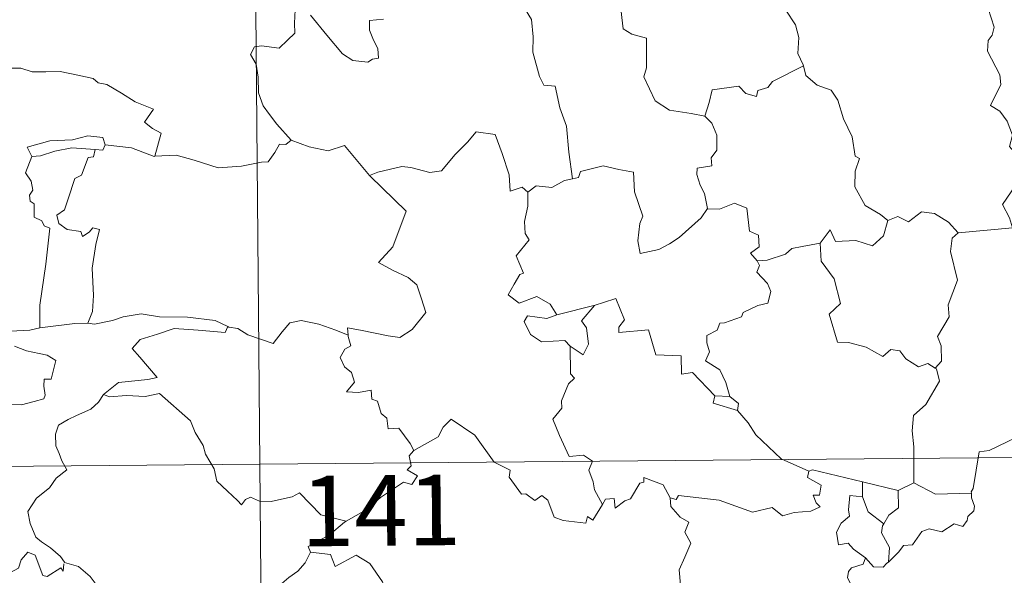
# Model space of a CAD drawing. Units: metres. Extents: x 558893 to 563374, y 4719035 to 4722044.
# Drawn here: x 559316 to 559420, y 4721140 to 4721199 of the extents above; entities that cross this region are included whole.
import ezdxf
from ezdxf.enums import TextEntityAlignment as Align

# ---------------------------------------------------------------- set-up
doc = ezdxf.new("R2010")
doc.units = ezdxf.units.M
doc.header["$MEASUREMENT"] = 0
doc.layers.add('Level 63', color=7, linetype='Continuous', lineweight=0)
doc.styles.add('Arial', font='ARIAL.TTF', dxfattribs={"height": 0.2})

msp = doc.modelspace()

# ---------------------------------------------------------------- linework, layer by layer
at = {"layer": 'Level 63', "linetype": 'Continuous', "lineweight": 0}
for points in [[(559339.76, 4721332.88, -0.74), (559341.89, 4721091.95, -0.74)], [(559400.86, 4721203.44, -0.74), (559399.61, 4721202.1, -0.74), (559398.12, 4721201.43, -0.74), (559396.46, 4721201.26, -0.74), (559397.25, 4721200.45, -0.74), (559398.28, 4721198.88, -0.74), (559398.62, 4721197.52, -0.74), (559398.5, 4721195.83, -0.74), (559399.07, 4721194.64, -0.74), (559399.1, 4721194.54, -0.74)], [(559344.62, 4721202.5, -0.74), (559344.29, 4721201.69, -0.74), (559344.73, 4721201.18, -0.74), (559344.54, 4721200.86, -0.74), (559345.1, 4721200.47, -0.74), (559345.05, 4721199.07, -0.74), (559345.08, 4721198, -0.74), (559344.3, 4721197.26, -0.74), (559343.39, 4721196.4, -0.74), (559341.52, 4721196.66, -0.74), (559340.78, 4721196.56, -0.74), (559340.35, 4721195.73, -0.74), (559340.96, 4721194.69, -0.74), (559341.18, 4721193.32, -0.74), (559341.21, 4721191.67, -0.74), (559341.72, 4721190.27, -0.74), (559342.39, 4721189.34, -0.74), (559343.14, 4721188.34, -0.74), (559344.67, 4721186.63, -0.74)], [(559369.56, 4721200.56, -0.74), (559370.23, 4721199.46, -0.74), (559370.39, 4721197.62, -0.74), (559370.34, 4721195.97, -0.74), (559371.05, 4721193.4, -0.74), (559371.51, 4721192.46, -0.74), (559372.74, 4721192.36, -0.74), (559373.23, 4721190.06, -0.74), (559373.93, 4721188.12, -0.74), (559374.18, 4721185.34, -0.74), (559374.57, 4721182.52, -0.74)], [(559388.62, 4721189.18, -0.74), (559387.19, 4721189.46, -0.74), (559384.87, 4721189.81, -0.74), (559383.35, 4721190.8, -0.74), (559382.15, 4721193.36, -0.74), (559382.43, 4721194.32, -0.74), (559382.45, 4721197.47, -0.74), (559380.86, 4721197.88, -0.74), (559379.95, 4721198.47, -0.74), (559379.63, 4721201.17, -0.74), (559378.89, 4721201.37, -0.74), (559378.87, 4721201.38, -0.74)], [(559415.54, 4721176.78, -0.74), (559421.31, 4721177.29, -0.74), (559421.02, 4721178.38, -0.74), (559420.27, 4721179.79, -0.74), (559422.16, 4721182.6, -0.74), (559422.12, 4721183.44, -0.74), (559422.65, 4721184.07, -0.74), (559420.99, 4721185.94, -0.74), (559421.33, 4721187.17, -0.74), (559420.77, 4721188.64, -0.74), (559419.98, 4721189.71, -0.74), (559418.99, 4721190.31, -0.74), (559420.07, 4721192.54, -0.74), (559419.99, 4721193.56, -0.74), (559418.66, 4721196.09, -0.74), (559418.72, 4721197.2, -0.74), (559419.16, 4721197.79, -0.74), (559419.36, 4721198.63, -0.74), (559418.75, 4721200.61, -0.74)], [(559354.5, 4721199.48, -0.74), (559353, 4721199.36, -0.74), (559352.99, 4721198.31, -0.74), (559353.44, 4721197.27, -0.74), (559353.89, 4721196.36, -0.74), (559353.95, 4721195.35, -0.74), (559353.32, 4721195.24, -0.74), (559352.81, 4721194.9, -0.74), (559351.23, 4721195.1, -0.74), (559350.12, 4721195.81, -0.74), (559348.48, 4721197.77, -0.74), (559346.74, 4721199.92, -0.74)], [(559313.09, 4721193.77, -0.74), (559314.2, 4721194.26, -0.74), (559315.94, 4721194.27, -0.74), (559317.15, 4721193.87, -0.74), (559318.62, 4721193.88, -0.74), (559320.15, 4721193.93, -0.74), (559322.02, 4721193.54, -0.74), (559323.64, 4721193.16, -0.74), (559324.17, 4721192.73, -0.74), (559325.11, 4721192.55, -0.74), (559326.64, 4721191.62, -0.74), (559328.11, 4721190.71, -0.74), (559330.07, 4721189.9, -0.74), (559329.11, 4721188.54, -0.74), (559329.95, 4721187.88, -0.74), (559330.85, 4721187.36, -0.74), (559330.19, 4721184.91, -0.74)], [(559399.1, 4721194.54, -0.74), (559395.84, 4721192.86, -0.74), (559395.32, 4721192.21, -0.74), (559394.27, 4721191.9, -0.74), (559394.13, 4721191.26, -0.74), (559393, 4721191.6, -0.74), (559392.24, 4721192.37, -0.74), (559389.42, 4721191.97, -0.74), (559389.11, 4721190.64, -0.74), (559388.62, 4721189.18, -0.74)], [(559399.1, 4721194.54, -0.74), (559399.37, 4721193.5, -0.74), (559400.57, 4721192.46, -0.74), (559402.07, 4721191.92, -0.74), (559402.78, 4721190.87, -0.74), (559403.36, 4721188.89, -0.74), (559404.28, 4721186.97, -0.74), (559404.59, 4721184.93, -0.74), (559405.08, 4721184.67, -0.74), (559404.6, 4721183.32, -0.74), (559404.58, 4721181.65, -0.74), (559405.67, 4721179.69, -0.74), (559407.29, 4721178.72, -0.74), (559408.06, 4721178.07, -0.74)], [(559388.62, 4721189.18, -0.74), (559389.39, 4721188.44, -0.74), (559389.91, 4721187.17, -0.74), (559389.9, 4721185.57, -0.74), (559389.29, 4721184.76, -0.74), (559389.36, 4721183.88, -0.74), (559387.81, 4721183.63, -0.74), (559387.77, 4721182.98, -0.74), (559388.12, 4721181.84, -0.74), (559388.59, 4721180.97, -0.74), (559388.91, 4721179.35, -0.74)], [(559324.91, 4721186.12, -0.74), (559324.67, 4721186.91, -0.74), (559323.07, 4721187.1, -0.74), (559321.44, 4721186.66, -0.74), (559319.02, 4721186.55, -0.74), (559316.63, 4721185.87, -0.74), (559317.11, 4721184.9, -0.74)], [(559353.08, 4721182.78, -0.74), (559352.99, 4721182.88, -0.74), (559353.9, 4721183.23, -0.74), (559356.44, 4721183.82, -0.74), (559357.38, 4721183.71, -0.74), (559359.4, 4721183.2, -0.74), (559360.67, 4721183.38, -0.74), (559362.1, 4721185.1, -0.74), (559363.42, 4721186.41, -0.74), (559364.32, 4721187.5, -0.74), (559366.34, 4721187.24, -0.74), (559367.1, 4721185.21, -0.74), (559367.86, 4721182.94, -0.74), (559367.95, 4721181.2, -0.74), (559369.22, 4721181.61, -0.74), (559369.82, 4721181.1, -0.74)], [(559324.91, 4721186.12, -0.74), (559324.68, 4721185.57, -0.74), (559323.86, 4721185.62, -0.74)], [(559330.19, 4721184.91, -0.74), (559330.14, 4721184.9, -0.74), (559327.73, 4721185.81, -0.74), (559324.91, 4721186.12, -0.74)], [(559344.67, 4721186.63, -0.74), (559344.1, 4721186.15, -0.74), (559343.45, 4721186.21, -0.74), (559342.96, 4721185.32, -0.74), (559342.23, 4721184.33, -0.74), (559341.52, 4721184.27, -0.74), (559339.41, 4721183.87, -0.74), (559336.94, 4721183.69, -0.74), (559334.38, 4721184.5, -0.74), (559332.46, 4721185.03, -0.74), (559330.19, 4721184.91, -0.74)], [(559344.67, 4721186.63, -0.74), (559344.68, 4721186.61, -0.74), (559346.59, 4721185.9, -0.74), (559348.62, 4721185.48, -0.74), (559350.35, 4721186.06, -0.74), (559352.99, 4721182.88, -0.74)], [(559317.11, 4721184.9, -0.74), (559316.46, 4721183.15, -0.74), (559317.05, 4721182.28, -0.74), (559317.24, 4721181.3, -0.74), (559316.89, 4721180.76, -0.74), (559316.95, 4721180.15, -0.74), (559317.36, 4721179.84, -0.74), (559317.39, 4721178.44, -0.74), (559318.2, 4721178.06, -0.74), (559318.45, 4721177.51, -0.74), (559319.05, 4721177.27, -0.74), (559318.63, 4721173.45, -0.74), (559317.96, 4721169.1, -0.74), (559317.97, 4721166.66, -0.74)], [(559317.11, 4721184.9, -0.74), (559318.04, 4721184.95, -0.74), (559319.56, 4721185.46, -0.74), (559321.38, 4721185.81, -0.74), (559323.86, 4721185.62, -0.74)], [(559323.86, 4721185.62, -0.74), (559323.67, 4721184.85, -0.74), (559323.12, 4721184.79, -0.74), (559322.39, 4721182.89, -0.74), (559321.7, 4721182.53, -0.74), (559320.97, 4721180.38, -0.74), (559320.58, 4721179.22, -0.74), (559319.79, 4721178.66, -0.74), (559319.98, 4721177.76, -0.74), (559320.87, 4721177.11, -0.74), (559322.34, 4721176.92, -0.74), (559322.5, 4721176.39, -0.74), (559323.2, 4721176.84, -0.74), (559323.6, 4721177.32, -0.74), (559324.3, 4721177.13, -0.74), (559323.94, 4721175.54, -0.74), (559323.52, 4721173, -0.74), (559323.66, 4721170.12, -0.74), (559323.58, 4721168.42, -0.74), (559323.07, 4721167.18, -0.74)], [(559388.91, 4721179.35, -0.74), (559388.24, 4721178.37, -0.74), (559385.89, 4721176.27, -0.74), (559384.88, 4721175.62, -0.74), (559383.73, 4721175.01, -0.74), (559381.77, 4721174.57, -0.74), (559381.5, 4721175.92, -0.74), (559381.73, 4721177.76, -0.74), (559382.06, 4721178.53, -0.74), (559381.15, 4721181.14, -0.74), (559381.07, 4721183.23, -0.74), (559379.49, 4721183.51, -0.74), (559377.84, 4721183.88, -0.74), (559375.43, 4721183.3, -0.74), (559375.22, 4721182.67, -0.74), (559374.57, 4721182.52, -0.74)], [(559350.73, 4721165.91, -0.74), (559350.66, 4721166.69, -0.74), (559352.04, 4721166.43, -0.74), (559354.98, 4721165.83, -0.74), (559356.23, 4721165.64, -0.74), (559357.53, 4721166.51, -0.74), (559358.98, 4721168.32, -0.74), (559358.54, 4721169.76, -0.74), (559358.03, 4721171.24, -0.74), (559357.11, 4721172.02, -0.74), (559355.46, 4721172.82, -0.74), (559353.97, 4721173.62, -0.74), (559355.47, 4721175.27, -0.74), (559356.91, 4721179.06, -0.74), (559353.08, 4721182.78, -0.74)], [(559374.57, 4721182.52, -0.74), (559373.72, 4721182.35, -0.74), (559372.36, 4721181.59, -0.74), (559370.7, 4721181.78, -0.74), (559369.82, 4721181.1, -0.74)], [(559369.82, 4721181.1, -0.74), (559369.81, 4721179.59, -0.74), (559369.48, 4721177.99, -0.74), (559369.55, 4721176.69, -0.74), (559369.97, 4721176.03, -0.74), (559368.6, 4721174.31, -0.74), (559369.37, 4721172.48, -0.74), (559368.97, 4721172.36, -0.74), (559368.36, 4721171.3, -0.74), (559367.72, 4721170.18, -0.74), (559368.91, 4721169.31, -0.74), (559370.79, 4721170.02, -0.74), (559372.2, 4721169.19, -0.74), (559372.89, 4721168.05, -0.74)], [(559388.91, 4721179.35, -0.74), (559388.92, 4721179.34, -0.74), (559390.19, 4721179.28, -0.74), (559391.8, 4721179.93, -0.74), (559393.11, 4721179.38, -0.74), (559393.39, 4721176.95, -0.74), (559394.35, 4721176.54, -0.74), (559394.39, 4721175.28, -0.74), (559393.49, 4721174.6, -0.74), (559394.21, 4721173.78, -0.74)], [(559408.06, 4721178.07, -0.74), (559409.13, 4721178.51, -0.74), (559410.27, 4721177.94, -0.74), (559411.65, 4721178.99, -0.74), (559413.02, 4721178.83, -0.74), (559414.54, 4721177.92, -0.74), (559415.54, 4721176.78, -0.74)], [(559400.9, 4721175.68, -0.74), (559401.94, 4721177.09, -0.74), (559402.52, 4721175.84, -0.74), (559404.66, 4721175.94, -0.74), (559406.43, 4721175.38, -0.74), (559407.63, 4721176.45, -0.74), (559408.06, 4721178.07, -0.74)], [(559415.54, 4721176.78, -0.74), (559414.93, 4721176.2, -0.74), (559414.74, 4721174.78, -0.74), (559415.49, 4721171.74, -0.74), (559414.49, 4721169.11, -0.74), (559414.61, 4721167.86, -0.74), (559413.34, 4721165.76, -0.74), (559413.75, 4721164.77, -0.74), (559413.77, 4721163.14, -0.74), (559413.12, 4721162.39, -0.74)], [(559400.9, 4721175.68, -0.74), (559398.99, 4721175.32, -0.74), (559397.86, 4721175.12, -0.74), (559397.19, 4721174.49, -0.74), (559395.24, 4721173.87, -0.74), (559394.21, 4721173.78, -0.74)], [(559413.12, 4721162.39, -0.74), (559412.32, 4721162.87, -0.74), (559411.32, 4721162.51, -0.74), (559409.98, 4721163.38, -0.74), (559409.34, 4721164.22, -0.74), (559408.4, 4721164.37, -0.74), (559407.56, 4721163.61, -0.74), (559405.79, 4721164.62, -0.74), (559403.9, 4721165.1, -0.74), (559402.72, 4721165.16, -0.74), (559401.86, 4721168.11, -0.74), (559403.03, 4721169.27, -0.74), (559402.38, 4721171.88, -0.74), (559401, 4721173.76, -0.74), (559400.9, 4721175.68, -0.74)], [(559394.21, 4721173.78, -0.74), (559394.43, 4721173.3, -0.74), (559394.15, 4721172.58, -0.74), (559395.28, 4721171.39, -0.74), (559395.66, 4721170.55, -0.74), (559395.34, 4721169.3, -0.74), (559394.27, 4721169.03, -0.74), (559392.69, 4721168.29, -0.74), (559392.53, 4721167.86, -0.74), (559390.74, 4721167.2, -0.74), (559390.23, 4721167.16, -0.74), (559389.94, 4721166.43, -0.74), (559388.83, 4721165.86, -0.74), (559388.83, 4721165.09, -0.74), (559389.13, 4721164.13, -0.74), (559388.69, 4721163.17, -0.74), (559390.22, 4721162.21, -0.74), (559390.87, 4721160.86, -0.74), (559391.28, 4721159.39, -0.74)], [(559389.68, 4721159.44, -0.74), (559387.33, 4721161.92, -0.74), (559386.14, 4721161.75, -0.74), (559386.12, 4721163.68, -0.74), (559383.41, 4721163.8, -0.74), (559382.63, 4721166.45, -0.74), (559379.48, 4721166.16, -0.74), (559379.5, 4721166.74, -0.74), (559380.1, 4721167.52, -0.74), (559379.18, 4721169.8, -0.74), (559377.88, 4721169.35, -0.74), (559376.97, 4721169.09, -0.74)], [(559317.97, 4721166.66, -0.74), (559316.92, 4721166.42, -0.74), (559314.86, 4721166.32, -0.74), (559312.31, 4721166.59, -0.74), (559310.15, 4721167.17, -0.74), (559308.14, 4721167.84, -0.74), (559306.99, 4721168.01, -0.74), (559305.58, 4721168.88, -0.74), (559304.88, 4721169.11, -0.74)], [(559323.07, 4721167.18, -0.74), (559323.79, 4721167.07, -0.74), (559325.7, 4721167.46, -0.74), (559326.82, 4721167.84, -0.74), (559328.75, 4721168.16, -0.74), (559330.7, 4721167.84, -0.74), (559333.68, 4721167.8, -0.74), (559336.6, 4721167.45, -0.74), (559337.95, 4721166.8, -0.74)], [(559372.89, 4721168.05, -0.74), (559376.97, 4721169.09, -0.74), (559376.92, 4721169.06, -0.74)], [(559376.97, 4721169.09, -0.74), (559376.92, 4721169.06, -0.74), (559375.53, 4721167.42, -0.74), (559376.07, 4721166.67, -0.74), (559376.28, 4721164.94, -0.74), (559375.71, 4721163.82, -0.74), (559374.34, 4721164.71, -0.74)], [(559317.97, 4721166.66, -0.74), (559321.7, 4721167.12, -0.74), (559323.07, 4721167.18, -0.74)], [(559337.95, 4721166.8, -0.74), (559338.07, 4721166.75, -0.74), (559339, 4721166.61, -0.74), (559340.06, 4721165.94, -0.74), (559342.78, 4721165, -0.74), (559343.71, 4721166.24, -0.74), (559344.54, 4721167.2, -0.74), (559345.74, 4721167.47, -0.74), (559347.62, 4721167.06, -0.74), (559349.43, 4721166.42, -0.74), (559350.73, 4721165.91, -0.74)], [(559372.89, 4721168.05, -0.74), (559371.84, 4721167.66, -0.74), (559369.78, 4721167.94, -0.74), (559369.43, 4721167.35, -0.74), (559370.11, 4721165.96, -0.74), (559371.29, 4721165.19, -0.74), (559373.76, 4721165.33, -0.74), (559374.34, 4721164.71, -0.74)], [(559337.95, 4721166.8, -0.74), (559337.68, 4721166.16, -0.74), (559334.81, 4721166.43, -0.74), (559332.25, 4721166.59, -0.74), (559330.46, 4721165.99, -0.74), (559328.64, 4721165.44, -0.74), (559327.8, 4721164.47, -0.74), (559328.6, 4721163.54, -0.74), (559330.43, 4721161.39, -0.74), (559329.44, 4721161.18, -0.74), (559326.33, 4721160.87, -0.74), (559324.73, 4721159.6, -0.74)], [(559357.7, 4721153.62, -0.74), (559357.33, 4721154.36, -0.74), (559356.12, 4721156.01, -0.74), (559355, 4721155.94, -0.74), (559354.84, 4721157.06, -0.74), (559354.23, 4721157.58, -0.74), (559353.84, 4721158.89, -0.74), (559353.24, 4721159.1, -0.74), (559353.17, 4721160.06, -0.74), (559351.82, 4721159.8, -0.74), (559350.57, 4721159.88, -0.74), (559351.4, 4721160.9, -0.74), (559351.1, 4721161.92, -0.74), (559350.35, 4721162.51, -0.74), (559349.89, 4721163.51, -0.74), (559350.39, 4721164.39, -0.74), (559351.01, 4721164.77, -0.74), (559350.74, 4721165.74, -0.74), (559350.73, 4721165.91, -0.74)], [(559315.28, 4721164.72, -0.74), (559316.55, 4721164.22, -0.74), (559317.91, 4721163.95, -0.74), (559318.75, 4721163.77, -0.74), (559319.69, 4721163.2, -0.74), (559319.19, 4721161.2, -0.74), (559318.44, 4721161.2, -0.74), (559318.4, 4721160.47, -0.74), (559318.53, 4721159.5, -0.74), (559318.4, 4721159.11, -0.74), (559317.36, 4721158.83, -0.74), (559316.02, 4721158.49, -0.74), (559313.1, 4721158.52, -0.74)], [(559374.34, 4721164.71, -0.74), (559374.35, 4721161.8, -0.74), (559374.78, 4721161.33, -0.74), (559374.16, 4721160.72, -0.74), (559373.41, 4721158.93, -0.74), (559373.44, 4721158.14, -0.74), (559372.47, 4721156.95, -0.74), (559373.18, 4721155.22, -0.74), (559374.21, 4721153, -0.74), (559375.74, 4721153.15, -0.74), (559376.68, 4721152.49, -0.74), (559376.31, 4721151.55, -0.74), (559376.76, 4721150.29, -0.74), (559376.92, 4721149.46, -0.74), (559377.77, 4721147.91, -0.74)], [(559410.83, 4721150.2, -0.74), (559410.85, 4721154.03, -0.74), (559410.65, 4721155.73, -0.74), (559410.82, 4721157.36, -0.74), (559412.1, 4721158.53, -0.74), (559413.55, 4721160.99, -0.74), (559413.24, 4721162.31, -0.74), (559413.12, 4721162.39, -0.74)], [(559436.06, 4721161.48, -0.74), (559434.28, 4721160.94, -0.74), (559429.32, 4721159.76, -0.74), (559427.76, 4721159.62, -0.74), (559426.42, 4721159.43, -0.74), (559425.6, 4721158.68, -0.74), (559423.87, 4721158.65, -0.74), (559423.34, 4721156.38, -0.74), (559422.15, 4721156.1, -0.74), (559421.7, 4721155, -0.74), (559418.84, 4721153.63, -0.74), (559417.78, 4721153.48, -0.74), (559417.14, 4721149.58, -0.74), (559416.94, 4721149.24, -0.74), (559416.95, 4721149.11, -0.74)], [(559324.73, 4721159.6, -0.74), (559325.38, 4721159.34, -0.74), (559327.17, 4721159.49, -0.74), (559329.18, 4721159.38, -0.74), (559330.7, 4721159.71, -0.74), (559334, 4721156.79, -0.74), (559334.47, 4721155.54, -0.74), (559335.32, 4721154.16, -0.74), (559335.59, 4721153.24, -0.74), (559336.49, 4721151.7, -0.74), (559336.79, 4721150.38, -0.74), (559337.9, 4721149.3, -0.74), (559338.98, 4721148.31, -0.74), (559339.41, 4721147.84, -0.74), (559339.82, 4721148.43, -0.74), (559340.35, 4721148.69, -0.74), (559341.3, 4721148.25, -0.74), (559342.56, 4721148.22, -0.74), (559343.64, 4721148.46, -0.74), (559344.77, 4721148.72, -0.74), (559345.58, 4721149.15, -0.74), (559347.84, 4721146.79, -0.74), (559350.54, 4721146.12, -0.74)], [(559324.73, 4721159.6, -0.74), (559324.2, 4721158.77, -0.74), (559323.39, 4721158.04, -0.74), (559321.88, 4721157.37, -0.74), (559320.97, 4721156.92, -0.74), (559319.97, 4721156.31, -0.74), (559319.63, 4721155.38, -0.74), (559319.66, 4721154.14, -0.74), (559320.04, 4721153.32, -0.74), (559320.32, 4721152.55, -0.74), (559320.84, 4721151.59, -0.74), (559319.72, 4721150.69, -0.74), (559319.01, 4721149.65, -0.74), (559317.62, 4721148.57, -0.74), (559316.71, 4721147.15, -0.74), (559316.96, 4721145.86, -0.74), (559317.54, 4721144.41, -0.74), (559318.14, 4721143.94, -0.74), (559319.1, 4721143.28, -0.74), (559320.16, 4721142.38, -0.74), (559320.58, 4721141.76, -0.74)], [(559389.68, 4721159.44, -0.74), (559389.53, 4721158.68, -0.74), (559392.12, 4721157.88, -0.74)], [(559391.28, 4721159.39, -0.74), (559389.68, 4721159.44, -0.74)], [(559391.28, 4721159.39, -0.74), (559392.22, 4721158.62, -0.74), (559392.12, 4721157.88, -0.74)], [(559392.12, 4721157.88, -0.74), (559393.25, 4721156.57, -0.74), (559394.05, 4721155.31, -0.74), (559396.74, 4721152.76, -0.74), (559399.7, 4721151.43, -0.74)], [(559377.77, 4721147.91, -0.74), (559376.75, 4721146.21, -0.74), (559376.16, 4721146.62, -0.74), (559376, 4721145.92, -0.74), (559373.59, 4721146.2, -0.74), (559372.62, 4721146.53, -0.74), (559371.94, 4721148.34, -0.74), (559371.33, 4721148.84, -0.74), (559370.56, 4721148.31, -0.74), (559369.62, 4721149.04, -0.74), (559369.15, 4721148.99, -0.74), (559367.84, 4721150.8, -0.74), (559367.94, 4721151.54, -0.74), (559366.25, 4721152.39, -0.74), (559364.2, 4721155.28, -0.74), (559361.69, 4721156.97, -0.74), (559360.83, 4721156.11, -0.74), (559360.31, 4721155.1, -0.74), (559357.7, 4721153.62, -0.74)], [(559164.8, 4721150.63, -0.74), (559694.47, 4721155.3, -0.74)], [(559357.7, 4721153.62, -0.74), (559357.68, 4721153.61, -0.74), (559357.23, 4721153.05, -0.74), (559357.42, 4721152.01, -0.74), (559357.01, 4721151.59, -0.74), (559358.11, 4721150.93, -0.74), (559357.5, 4721150.03, -0.74), (559356.6, 4721150.26, -0.74), (559354.17, 4721148.64, -0.74), (559352.65, 4721147.32, -0.74), (559350.54, 4721146.12, -0.74)], [(559399.7, 4721151.43, -0.74), (559399.55, 4721150.77, -0.74), (559401.01, 4721149.96, -0.74), (559400.82, 4721148.89, -0.74), (559400.14, 4721148.88, -0.74), (559400.47, 4721148.06, -0.74), (559400.87, 4721147.65, -0.74), (559399.91, 4721147.18, -0.74), (559398.11, 4721147.06, -0.74), (559396.89, 4721146.7, -0.74), (559395.78, 4721147.56, -0.74), (559393.71, 4721147.09, -0.74), (559390.15, 4721148.35, -0.74), (559385.84, 4721148.85, -0.74), (559385.6, 4721148.44, -0.74), (559384.94, 4721148.6, -0.74)], [(559399.7, 4721151.43, -0.74), (559400.09, 4721151.58, -0.74), (559405.37, 4721150.32, -0.74)], [(559377.77, 4721147.91, -0.74), (559378.08, 4721148.45, -0.74), (559378.99, 4721148.52, -0.74), (559379.11, 4721147.51, -0.74), (559380.14, 4721148.29, -0.74), (559380.74, 4721148.49, -0.74), (559381.74, 4721150.16, -0.74), (559382.16, 4721150.25, -0.74), (559382.16, 4721150.78, -0.74), (559384.19, 4721149.98, -0.74), (559384.94, 4721148.6, -0.74)], [(559405.39, 4721148.71, -0.74), (559405.37, 4721150.32, -0.74)], [(559405.37, 4721150.32, -0.74), (559409.18, 4721149.37, -0.74)], [(559409.18, 4721149.37, -0.74), (559409.2, 4721147.55, -0.74), (559408.18, 4721146.77, -0.74), (559407.64, 4721145.85, -0.74)], [(559410.83, 4721150.2, -0.74), (559409.18, 4721149.37, -0.74)], [(559416.95, 4721149.11, -0.74), (559413.13, 4721148.99, -0.74), (559410.83, 4721150.2, -0.74)], [(559384.94, 4721148.6, -0.74), (559385.03, 4721147.69, -0.74), (559386.02, 4721146.54, -0.74), (559386.94, 4721146.01, -0.74), (559386.52, 4721144.96, -0.74), (559387.13, 4721143.78, -0.74), (559386.52, 4721142.31, -0.74), (559385.91, 4721140.95, -0.74), (559386.06, 4721139.35, -0.74)], [(559405.72, 4721142.24, -0.74), (559404.42, 4721143.14, -0.74), (559403.87, 4721143.77, -0.74), (559402.82, 4721143.62, -0.74), (559402.62, 4721144.95, -0.74), (559403.12, 4721145.9, -0.74), (559404.01, 4721146.66, -0.74), (559403.88, 4721147.32, -0.74), (559404.03, 4721148.86, -0.74), (559405.39, 4721148.71, -0.74)], [(559405.39, 4721148.71, -0.74), (559405.99, 4721147.13, -0.74), (559407.64, 4721145.85, -0.74)], [(559416.95, 4721149.11, -0.74), (559416.97, 4721148.61, -0.74), (559417.27, 4721147.71, -0.74), (559417.2, 4721147.23, -0.74), (559416.56, 4721146.62, -0.74), (559416.52, 4721146.19, -0.74), (559416.03, 4721145.57, -0.74), (559415.12, 4721145.83, -0.74), (559413.8, 4721144.98, -0.74), (559412.46, 4721145.32, -0.74), (559411.7, 4721145.01, -0.74), (559410.69, 4721143.59, -0.74), (559409.73, 4721143.55, -0.74), (559409.25, 4721142.87, -0.74), (559408.13, 4721141.76, -0.74)], [(559350.54, 4721146.12, -0.74), (559350.33, 4721146, -0.74), (559348.76, 4721144.67, -0.74), (559346.48, 4721143.44, -0.74), (559346.74, 4721142.82, -0.74)], [(559407.64, 4721145.85, -0.74), (559407.5, 4721145.64, -0.74), (559407.39, 4721144.87, -0.74), (559408.24, 4721143.31, -0.74), (559408.13, 4721141.76, -0.74)], [(559320.54, 4721141.58, -0.74), (559320.45, 4721140.82, -0.74), (559320.19, 4721141.16, -0.74), (559318.75, 4721140.23, -0.74), (559318.31, 4721140.34, -0.74), (559317.48, 4721142.52, -0.74), (559316.71, 4721142.82, -0.74), (559315.99, 4721142.02, -0.74), (559315.71, 4721141.12, -0.74), (559314.78, 4721140.62, -0.74), (559314.07, 4721141.01, -0.74), (559313.35, 4721140.85, -0.74), (559312.27, 4721142.13, -0.74), (559310.56, 4721143.2, -0.74), (559309.82, 4721142.45, -0.74), (559308.07, 4721140.8, -0.74), (559306.54, 4721139.91, -0.74), (559306.49, 4721138.86, -0.74)], [(559346.74, 4721142.82, -0.74), (559346.18, 4721141.7, -0.74), (559345.39, 4721140.82, -0.74), (559344.42, 4721140.15, -0.74), (559342.96, 4721138.87, -0.74), (559343.17, 4721137.95, -0.74)], [(559346.74, 4721142.82, -0.74), (559348.85, 4721142.57, -0.74), (559349.36, 4721141.3, -0.74), (559351.59, 4721142.51, -0.74), (559353.05, 4721141.63, -0.74), (559354.4, 4721139.69, -0.74), (559354.9, 4721138.53, -0.74), (559356.2, 4721138.12, -0.74), (559358.94, 4721137.9, -0.74), (559362.65, 4721138.1, -0.74), (559362.17, 4721137.41, -0.74), (559362.18, 4721135.13, -0.74), (559362.88, 4721134.34, -0.74), (559364.96, 4721134.02, -0.74), (559366.8, 4721133.06, -0.74)], [(559405.72, 4721142.24, -0.74), (559405.45, 4721141.56, -0.74), (559404.21, 4721141.17, -0.74), (559403.89, 4721140.77, -0.74), (559403.8, 4721140.11, -0.74), (559404.1, 4721139.51, -0.74), (559404.87, 4721138.9, -0.74), (559404.87, 4721138.2, -0.74)], [(559408.13, 4721141.76, -0.74), (559407.96, 4721141.64, -0.74), (559407.59, 4721141.23, -0.74), (559406.57, 4721141.27, -0.74), (559405.72, 4721142.24, -0.74)], [(559320.58, 4721141.76, -0.74), (559320.61, 4721141.71, -0.74), (559322.1, 4721141.31, -0.74), (559323.34, 4721140.23, -0.74), (559324.5, 4721138.67, -0.74), (559325.12, 4721137.01, -0.74), (559325.71, 4721135.27, -0.74), (559327.36, 4721135.48, -0.74), (559328.68, 4721135.94, -0.74), (559329.72, 4721136, -0.74), (559330.13, 4721135.65, -0.74)]]:
    msp.add_polyline3d(points, dxfattribs=at)

# ---------------------------------------------------------------- texts
at = {"layer": 'Level 63', "linetype": 'Continuous', "lineweight": 13, "style": 'Arial'}
msp.add_text('141', height=7.5, rotation=0.5061, dxfattribs=at).set_placement((559354.22, 4721147.26, -0.74), align=Align.MIDDLE_CENTER)

doc.saveas('drawing.dxf')
